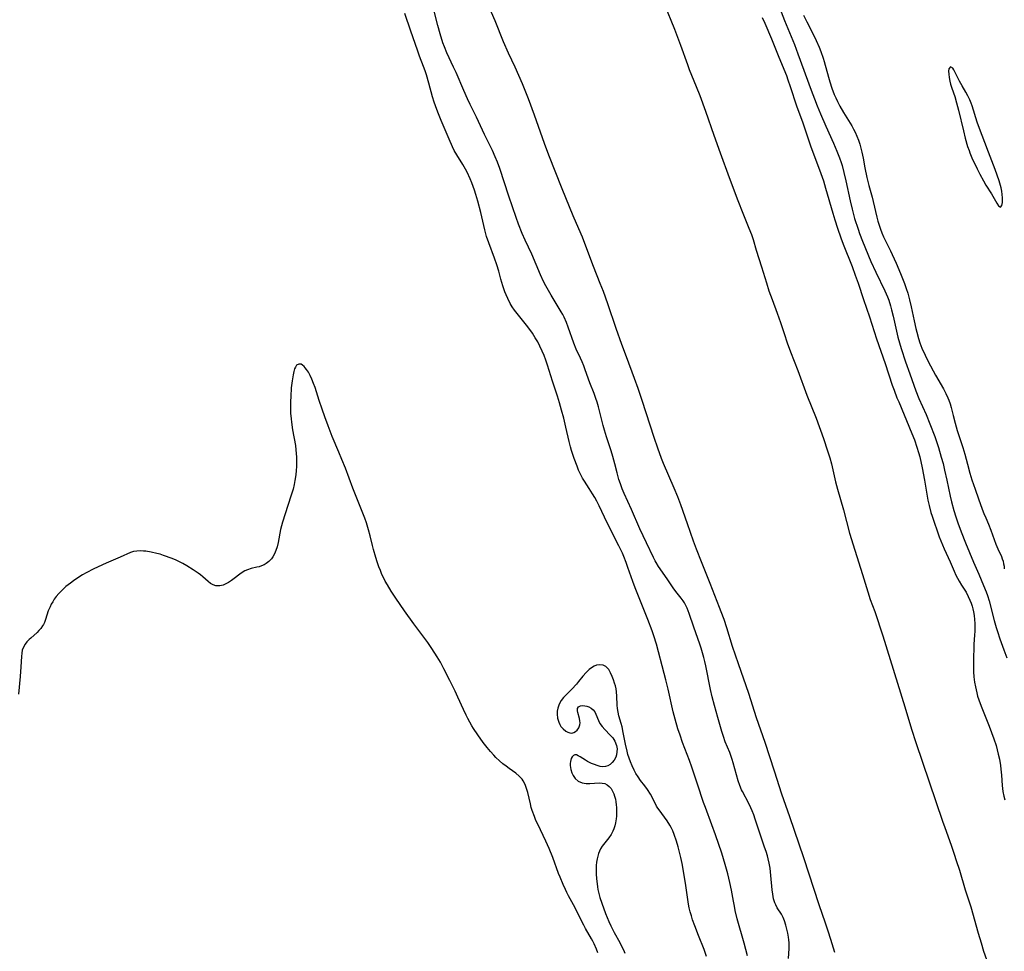
# Model space of a CAD drawing. Units: inches. Extents: x 2095641 to 2100895, y 260252 to 265691.
# Drawn here: x 2097805 to 2097985, y 262707 to 262877 of the extents above; entities that cross this region are included whole.
import ezdxf

# ---------------------------------------------------------------- set-up
doc = ezdxf.new("R2010")
doc.units = ezdxf.units.IN
doc.header["$MEASUREMENT"] = 0
doc.layers.add('c_07_T12S_R20E', color=226, linetype='Continuous')

msp = doc.modelspace()

# ---------------------------------------------------------------- linework, layer by layer
at = {"layer": 'c_07_T12S_R20E'}
for points in [[(2097938.09, 262706.13, 830), (2097937.48, 262708.49, 830), (2097936.25, 262712.94, 830), (2097935.88, 262714.46, 830), (2097935.72, 262715.21, 830), (2097935.53, 262716.18, 830), (2097935.18, 262718.14, 830), (2097934.88, 262719.58, 830), (2097934.5, 262721.15, 830), (2097934.02, 262722.88, 830), (2097933.4, 262724.9, 830), (2097932.26, 262728.28, 830), (2097931.6, 262730.13, 830), (2097930.41, 262733.25, 830), (2097930.1, 262734.17, 830), (2097929, 262737.55, 830), (2097927.95, 262740.63, 830), (2097927.49, 262741.9, 830), (2097926.24, 262745.19, 830), (2097925.78, 262746.51, 830), (2097925.4, 262747.66, 830), (2097924.88, 262749.43, 830), (2097924.53, 262750.78, 830), (2097923.61, 262754.89, 830), (2097923.19, 262756.62, 830), (2097922.89, 262757.8, 830), (2097921.48, 262763.13, 830), (2097921.01, 262764.69, 830), (2097920.71, 262765.56, 830), (2097919.92, 262767.65, 830), (2097917.58, 262773.45, 830), (2097917.15, 262774.6, 830), (2097916.27, 262777.16, 830), (2097915.94, 262778.07, 830), (2097915.49, 262779.18, 830), (2097915.24, 262779.76, 830), (2097914.59, 262781.14, 830), (2097912.48, 262785.33, 830), (2097910.98, 262788.43, 830), (2097910.55, 262789.3, 830), (2097910.2, 262789.94, 830), (2097909.8, 262790.63, 830), (2097909.19, 262791.59, 830), (2097908.29, 262792.93, 830), (2097907.94, 262793.51, 830), (2097907.58, 262794.2, 830), (2097907.25, 262794.94, 830), (2097906.95, 262795.7, 830), (2097906.43, 262797.11, 830), (2097906.18, 262797.82, 830), (2097905.95, 262798.53, 830), (2097905.76, 262799.23, 830), (2097905.52, 262800.18, 830), (2097904.93, 262802.83, 830), (2097904.53, 262804.46, 830), (2097904.13, 262805.95, 830), (2097903.75, 262807.25, 830), (2097903.37, 262808.48, 830), (2097902.47, 262811.22, 830), (2097901.54, 262814.16, 830), (2097901.23, 262815.08, 830), (2097900.92, 262815.92, 830), (2097900.59, 262816.74, 830), (2097900.18, 262817.63, 830), (2097899.77, 262818.41, 830), (2097899.33, 262819.18, 830), (2097898.8, 262820.01, 830), (2097898.13, 262820.94, 830), (2097897.72, 262821.47, 830), (2097896.23, 262823.29, 830), (2097895.54, 262824.19, 830), (2097895.12, 262824.81, 830), (2097894.74, 262825.45, 830), (2097894.28, 262826.34, 830), (2097893.97, 262827.01, 830), (2097893.75, 262827.57, 830), (2097893.37, 262828.67, 830), (2097893.03, 262829.87, 830), (2097892.65, 262831.33, 830), (2097892.29, 262832.52, 830), (2097891.87, 262833.72, 830), (2097890.82, 262836.52, 830), (2097890.42, 262837.71, 830), (2097890.08, 262838.91, 830), (2097889.34, 262842.1, 830), (2097888.82, 262844.15, 830), (2097888.48, 262845.34, 830), (2097888.23, 262846.16, 830), (2097887.98, 262846.86, 830), (2097887.73, 262847.52, 830), (2097887.43, 262848.24, 830), (2097886.84, 262849.47, 830), (2097886.56, 262850, 830), (2097886.07, 262850.85, 830), (2097884.98, 262852.61, 830), (2097884.52, 262853.42, 830), (2097884.18, 262854.09, 830), (2097883.57, 262855.46, 830), (2097882.12, 262858.87, 830), (2097881.48, 262860.43, 830), (2097881.06, 262861.58, 830), (2097880.84, 262862.25, 830), (2097880.56, 262863.2, 830), (2097879.89, 262865.75, 830), (2097879.44, 262867.26, 830), (2097879.19, 262868.01, 830), (2097878.9, 262868.8, 830), (2097878.16, 262870.69, 830), (2097877.76, 262871.77, 830), (2097876.59, 262875.21, 830), (2097875.46, 262878.47, 830)], [(2097945.62, 262705.67, 832), (2097945.74, 262707.49, 832), (2097945.76, 262708.07, 832), (2097945.74, 262708.56, 832), (2097945.69, 262709.05, 832), (2097945.62, 262709.54, 832), (2097945.5, 262710.27, 832), (2097945.33, 262711, 832), (2097945.12, 262711.79, 832), (2097944.87, 262712.54, 832), (2097944.61, 262713.17, 832), (2097944.31, 262713.76, 832), (2097943.55, 262714.96, 832), (2097943.29, 262715.45, 832), (2097943.13, 262715.82, 832), (2097942.9, 262716.58, 832), (2097942.74, 262717.4, 832), (2097942.63, 262718.25, 832), (2097942.41, 262720.84, 832), (2097942.24, 262722.19, 832), (2097942.08, 262723.11, 832), (2097941.9, 262723.92, 832), (2097941.76, 262724.43, 832), (2097941.52, 262725.24, 832), (2097941.25, 262726.03, 832), (2097940.53, 262728.03, 832), (2097939.52, 262731.16, 832), (2097939.27, 262731.92, 832), (2097938.99, 262732.66, 832), (2097938.75, 262733.23, 832), (2097938.38, 262733.99, 832), (2097937.19, 262736.21, 832), (2097937.04, 262736.53, 832), (2097936.72, 262737.33, 832), (2097936.44, 262738.16, 832), (2097935.5, 262741.43, 832), (2097935.3, 262742.06, 832), (2097934.86, 262743.31, 832), (2097934.06, 262745.29, 832), (2097933.71, 262746.28, 832), (2097933.44, 262747.17, 832), (2097932.72, 262749.75, 832), (2097932.09, 262751.9, 832), (2097931.67, 262753.5, 832), (2097931.34, 262754.87, 832), (2097930.5, 262759.16, 832), (2097930.32, 262759.98, 832), (2097930.14, 262760.69, 832), (2097929.89, 262761.56, 832), (2097929.62, 262762.43, 832), (2097929.39, 262763.14, 832), (2097928.3, 262766.23, 832), (2097927.48, 262768.75, 832), (2097927.09, 262769.73, 832), (2097926.8, 262770.33, 832), (2097926.58, 262770.72, 832), (2097926.33, 262771.09, 832), (2097925.98, 262771.56, 832), (2097925, 262772.76, 832), (2097924.5, 262773.46, 832), (2097923.42, 262775.09, 832), (2097921.84, 262777.34, 832), (2097921.41, 262778.05, 832), (2097921.24, 262778.36, 832), (2097920.92, 262779, 832), (2097919.66, 262781.69, 832), (2097918.43, 262784.24, 832), (2097916.89, 262787.78, 832), (2097915.58, 262790.69, 832), (2097915.21, 262791.57, 832), (2097914.88, 262792.46, 832), (2097914.61, 262793.27, 832), (2097914.29, 262794.45, 832), (2097913.88, 262796.12, 832), (2097913.52, 262797.46, 832), (2097913.21, 262798.48, 832), (2097912.34, 262801.03, 832), (2097911.96, 262802.26, 832), (2097911.73, 262803.1, 832), (2097910.86, 262806.53, 832), (2097910.62, 262807.38, 832), (2097910.41, 262808.05, 832), (2097910.09, 262808.96, 832), (2097909.31, 262810.95, 832), (2097908.47, 262813.32, 832), (2097908.18, 262814.06, 832), (2097907.9, 262814.75, 832), (2097907.6, 262815.43, 832), (2097906.81, 262817.11, 832), (2097906.36, 262818.2, 832), (2097905.34, 262821.1, 832), (2097905.01, 262821.98, 832), (2097904.58, 262822.94, 832), (2097904.33, 262823.44, 832), (2097904.06, 262823.92, 832), (2097902.96, 262825.72, 832), (2097902.25, 262826.94, 832), (2097901.26, 262828.67, 832), (2097900.83, 262829.49, 832), (2097900.26, 262830.7, 832), (2097898.67, 262834.46, 832), (2097897.49, 262837.01, 832), (2097896.95, 262838.24, 832), (2097896.27, 262839.95, 832), (2097895.82, 262841.18, 832), (2097894.48, 262845.09, 832), (2097892.81, 262850.14, 832), (2097892.41, 262851.26, 832), (2097892.01, 262852.26, 832), (2097891.51, 262853.39, 832), (2097890.02, 262856.32, 832), (2097888.59, 262859.49, 832), (2097887.42, 262861.82, 832), (2097886.93, 262862.84, 832), (2097886.23, 262864.41, 832), (2097884.84, 262867.67, 832), (2097884.39, 262868.68, 832), (2097883.17, 262871.29, 832), (2097882.71, 262872.39, 832), (2097882.45, 262873.13, 832), (2097881.95, 262874.74, 832), (2097881.53, 262876.26, 832), (2097880.52, 262880.13, 832)], [(2097954.06, 262706.74, 834), (2097953.36, 262709.14, 834), (2097952.88, 262710.69, 834), (2097952.39, 262712.14, 834), (2097951.21, 262715.51, 834), (2097948.43, 262724.05, 834), (2097945.86, 262731.55, 834), (2097944.39, 262735.73, 834), (2097943.07, 262739.9, 834), (2097941.32, 262745.15, 834), (2097939.79, 262749.67, 834), (2097938.36, 262754.12, 834), (2097936.45, 262759.57, 834), (2097935.38, 262762.73, 834), (2097934.31, 262766.15, 834), (2097933.83, 262767.63, 834), (2097933.31, 262769.08, 834), (2097933.02, 262769.84, 834), (2097931.3, 262774.24, 834), (2097929.71, 262778.19, 834), (2097928.81, 262780.5, 834), (2097928.27, 262781.99, 834), (2097927.16, 262785.15, 834), (2097925.93, 262788.61, 834), (2097925.39, 262790.1, 834), (2097924.74, 262791.68, 834), (2097922.79, 262796.21, 834), (2097922.42, 262797.12, 834), (2097921.72, 262798.97, 834), (2097921.05, 262800.91, 834), (2097918.86, 262807.68, 834), (2097918.12, 262809.88, 834), (2097917.47, 262811.71, 834), (2097915.98, 262815.66, 834), (2097915.14, 262817.96, 834), (2097914.11, 262820.89, 834), (2097912.61, 262825.36, 834), (2097911.8, 262827.61, 834), (2097911.2, 262829.12, 834), (2097909.94, 262832.23, 834), (2097908.56, 262835.95, 834), (2097907.93, 262837.55, 834), (2097907.29, 262839.09, 834), (2097906.27, 262841.47, 834), (2097904.24, 262846.38, 834), (2097901.81, 262852.53, 834), (2097901, 262854.67, 834), (2097899.17, 262859.9, 834), (2097898.07, 262862.86, 834), (2097896.97, 262865.6, 834), (2097896.32, 262867.14, 834), (2097895.65, 262868.64, 834), (2097894.41, 262871.24, 834), (2097893.54, 262873.26, 834), (2097891.96, 262877.13, 834), (2097890.67, 262880.18, 834)], [(2097922.89, 262880.23, 834), (2097924.75, 262875.63, 834), (2097925.34, 262874.12, 834), (2097925.88, 262872.67, 834), (2097927.12, 262869.14, 834), (2097927.45, 262868.25, 834), (2097928.74, 262865.12, 834), (2097929.38, 262863.47, 834), (2097930.41, 262860.62, 834), (2097931.94, 262856.21, 834), (2097933.15, 262852.97, 834), (2097934.75, 262848.49, 834), (2097936.34, 262844.26, 834), (2097937.24, 262841.93, 834), (2097938.38, 262839.24, 834), (2097938.83, 262838.04, 834), (2097939.14, 262837.11, 834), (2097939.71, 262835.17, 834), (2097940.7, 262832.12, 834), (2097941.58, 262829.19, 834), (2097942.03, 262827.77, 834), (2097942.6, 262826.14, 834), (2097943.54, 262823.65, 834), (2097944.14, 262821.98, 834), (2097944.76, 262820.14, 834), (2097945.43, 262818.08, 834), (2097945.71, 262817.28, 834), (2097945.97, 262816.6, 834), (2097947.34, 262813.19, 834), (2097948.99, 262808.69, 834), (2097950.65, 262804.47, 834), (2097952, 262800.74, 834), (2097952.76, 262798.52, 834), (2097953.17, 262797.23, 834), (2097953.48, 262796.11, 834), (2097954.23, 262792.85, 834), (2097954.58, 262791.49, 834), (2097955.66, 262787.73, 834), (2097956.79, 262783.45, 834), (2097957.72, 262780.34, 834), (2097959.13, 262775.87, 834), (2097960.09, 262772.7, 834), (2097960.56, 262771.31, 834), (2097961.37, 262769.12, 834), (2097961.89, 262767.68, 834), (2097962.4, 262766.15, 834), (2097962.88, 262764.68, 834), (2097966.9, 262751.71, 834), (2097968.12, 262747.61, 834), (2097968.9, 262745.17, 834), (2097973.78, 262730.76, 834), (2097974.17, 262729.64, 834), (2097975.35, 262726.41, 834), (2097975.93, 262724.73, 834), (2097976.29, 262723.61, 834), (2097976.86, 262721.8, 834), (2097977.93, 262718.23, 834), (2097978.95, 262715.11, 834), (2097980.31, 262710.29, 834), (2097980.82, 262708.54, 834), (2097981.29, 262707.01, 834), (2097981.79, 262705.48, 834)], [(2097943.95, 262879.54, 830), (2097944.9, 262877.16, 830), (2097946.7, 262872.79, 830), (2097947.35, 262871.12, 830), (2097949.75, 262864.45, 830), (2097950.34, 262862.89, 830), (2097950.87, 262861.56, 830), (2097951.47, 262860.12, 830), (2097952.45, 262857.89, 830), (2097953.86, 262854.75, 830), (2097954.48, 262853.27, 830), (2097954.95, 262852.08, 830), (2097955.25, 262851.22, 830), (2097955.42, 262850.66, 830), (2097955.76, 262849.4, 830), (2097956.11, 262847.85, 830), (2097956.88, 262844.18, 830), (2097957.24, 262842.71, 830), (2097957.71, 262840.98, 830), (2097958.32, 262839.01, 830), (2097958.59, 262838.23, 830), (2097959.12, 262836.83, 830), (2097960.67, 262833.13, 830), (2097961.57, 262831.14, 830), (2097963.22, 262827.74, 830), (2097963.69, 262826.67, 830), (2097963.93, 262826.02, 830), (2097964.25, 262825, 830), (2097964.44, 262824.3, 830), (2097964.72, 262823.14, 830), (2097965.22, 262820.91, 830), (2097965.63, 262819.27, 830), (2097966.24, 262817.18, 830), (2097967.02, 262814.75, 830), (2097967.79, 262812.55, 830), (2097968.9, 262809.47, 830), (2097969.46, 262808.08, 830), (2097970.77, 262805.11, 830), (2097971.47, 262803.43, 830), (2097972.35, 262801.09, 830), (2097972.6, 262800.38, 830), (2097973.01, 262799.13, 830), (2097973.55, 262797.34, 830), (2097973.86, 262796.15, 830), (2097974.16, 262794.97, 830), (2097974.57, 262793.13, 830), (2097975.15, 262790.21, 830), (2097975.4, 262789.16, 830), (2097975.85, 262787.56, 830), (2097976.21, 262786.43, 830), (2097976.58, 262785.31, 830), (2097977.17, 262783.66, 830), (2097977.95, 262781.7, 830), (2097979.46, 262778.14, 830), (2097980.38, 262775.92, 830), (2097981.27, 262773.9, 830), (2097981.75, 262772.74, 830), (2097982, 262772.04, 830), (2097982.3, 262771.04, 830), (2097983.22, 262767.48, 830), (2097983.58, 262766.21, 830), (2097983.82, 262765.43, 830), (2097984.26, 262764.09, 830), (2097984.99, 262762.09, 830), (2097985.5, 262760.64, 830)], [(2097940.82, 262877.76, 832), (2097941.27, 262876.69, 832), (2097942.53, 262873.81, 832), (2097943.85, 262870.5, 832), (2097945.23, 262867.1, 832), (2097945.51, 262866.35, 832), (2097945.94, 262865.12, 832), (2097947.09, 262861.58, 832), (2097948.23, 262858.45, 832), (2097949.63, 262854.26, 832), (2097950.22, 262852.65, 832), (2097951.28, 262849.9, 832), (2097951.77, 262848.56, 832), (2097951.99, 262847.88, 832), (2097952.4, 262846.54, 832), (2097953.72, 262841.94, 832), (2097954.08, 262840.76, 832), (2097954.6, 262839.2, 832), (2097955.21, 262837.43, 832), (2097955.63, 262836.3, 832), (2097957.25, 262832.19, 832), (2097957.83, 262830.6, 832), (2097958.34, 262829.13, 832), (2097959.31, 262826.19, 832), (2097960.42, 262822.98, 832), (2097961.71, 262818.96, 832), (2097963.27, 262814.49, 832), (2097964.59, 262810.52, 832), (2097964.92, 262809.6, 832), (2097965.44, 262808.21, 832), (2097965.76, 262807.43, 832), (2097968.17, 262801.64, 832), (2097968.63, 262800.48, 832), (2097969.1, 262799.19, 832), (2097969.4, 262798.2, 832), (2097969.62, 262797.39, 832), (2097970.07, 262795.39, 832), (2097970.5, 262793.13, 832), (2097970.97, 262790.2, 832), (2097971.1, 262789.5, 832), (2097971.31, 262788.51, 832), (2097971.65, 262787.25, 832), (2097971.88, 262786.52, 832), (2097973.15, 262782.8, 832), (2097973.45, 262782.01, 832), (2097974.05, 262780.57, 832), (2097975.15, 262778.17, 832), (2097975.88, 262776.52, 832), (2097976.23, 262775.77, 832), (2097976.82, 262774.66, 832), (2097977.25, 262773.95, 832), (2097978.07, 262772.63, 832), (2097978.49, 262771.86, 832), (2097978.79, 262771.19, 832), (2097978.99, 262770.65, 832), (2097979.17, 262770.09, 832), (2097979.31, 262769.58, 832), (2097979.42, 262769.06, 832), (2097979.54, 262768.36, 832), (2097979.62, 262767.65, 832), (2097979.67, 262766.91, 832), (2097979.69, 262766.18, 832), (2097979.68, 262765.5, 832), (2097979.64, 262764.82, 832), (2097979.52, 262763.15, 832), (2097979.47, 262762.18, 832), (2097979.42, 262760.95, 832), (2097979.42, 262759.23, 832), (2097979.46, 262758.06, 832), (2097979.52, 262757.19, 832), (2097979.64, 262756.2, 832), (2097979.78, 262755.33, 832), (2097980.02, 262754.25, 832), (2097980.19, 262753.62, 832), (2097980.39, 262752.99, 832), (2097980.82, 262751.82, 832), (2097982.29, 262748.14, 832), (2097983.17, 262745.84, 832), (2097983.58, 262744.61, 832), (2097983.79, 262743.84, 832), (2097983.97, 262743.06, 832), (2097984.16, 262742.14, 832), (2097984.35, 262740.97, 832), (2097984.45, 262740.28, 832), (2097984.56, 262739.18, 832), (2097984.68, 262737.32, 832), (2097984.8, 262736.23, 832), (2097984.98, 262735.37, 832), (2097985.18, 262734.66, 832)], [(2097948.36, 262878.19, 828), (2097948.94, 262876.94, 828), (2097950.05, 262874.78, 828), (2097950.67, 262873.51, 828), (2097951.21, 262872.32, 828), (2097951.54, 262871.5, 828), (2097951.95, 262870.29, 828), (2097952.13, 262869.7, 828), (2097952.92, 262866.8, 828), (2097953.16, 262865.95, 828), (2097953.55, 262864.8, 828), (2097953.99, 262863.67, 828), (2097954.28, 262863.03, 828), (2097954.58, 262862.39, 828), (2097955.02, 262861.55, 828), (2097955.68, 262860.39, 828), (2097957.18, 262857.92, 828), (2097957.5, 262857.34, 828), (2097957.8, 262856.75, 828), (2097958.13, 262856.02, 828), (2097958.4, 262855.31, 828), (2097958.64, 262854.58, 828), (2097958.85, 262853.85, 828), (2097959.03, 262853.11, 828), (2097959.25, 262852.04, 828), (2097959.57, 262850.22, 828), (2097959.96, 262848.45, 828), (2097960.32, 262847.01, 828), (2097960.92, 262844.85, 828), (2097961.11, 262844.1, 828), (2097961.78, 262841.21, 828), (2097961.96, 262840.5, 828), (2097962.17, 262839.79, 828), (2097962.42, 262839.02, 828), (2097962.68, 262838.34, 828), (2097963, 262837.61, 828), (2097963.52, 262836.53, 828), (2097964.26, 262835.05, 828), (2097964.58, 262834.37, 828), (2097965.28, 262832.84, 828), (2097966.09, 262830.95, 828), (2097966.83, 262829.09, 828), (2097967.14, 262828.21, 828), (2097967.4, 262827.35, 828), (2097967.73, 262826.11, 828), (2097968.02, 262824.82, 828), (2097968.56, 262822.24, 828)], [(2097968.56, 262822.24, 828), (2097968.89, 262820.84, 828), (2097969.05, 262820.21, 828), (2097969.39, 262819.04, 828), (2097969.65, 262818.26, 828), (2097970.02, 262817.26, 828), (2097970.58, 262815.98, 828), (2097971.15, 262814.83, 828), (2097972.5, 262812.32, 828), (2097973.93, 262809.81, 828), (2097974.37, 262809, 828), (2097974.76, 262808.17, 828), (2097974.93, 262807.75, 828), (2097975.14, 262807.08, 828), (2097975.33, 262806.41, 828), (2097975.69, 262804.94, 828), (2097976.06, 262803.55, 828), (2097976.47, 262802.22, 828), (2097977.49, 262799.11, 828), (2097977.85, 262797.88, 828), (2097978.33, 262796.03, 828), (2097978.78, 262794.41, 828), (2097979.15, 262793.18, 828), (2097979.71, 262791.46, 828), (2097980.32, 262789.7, 828), (2097981.01, 262787.81, 828), (2097981.33, 262787.01, 828), (2097981.66, 262786.25, 828), (2097982.19, 262785.08, 828), (2097982.63, 262784.02, 828), (2097983.53, 262781.43, 828), (2097983.88, 262780.58, 828), (2097984.53, 262779.15, 828), (2097984.69, 262778.74, 828), (2097984.83, 262778.31, 828), (2097984.94, 262777.86, 828), (2097985.02, 262777.4, 828), (2097985.07, 262776.94, 828)], [(2097910.73, 262706.72, 828), (2097910.49, 262707.37, 828), (2097910.08, 262708.33, 828), (2097909.82, 262708.85, 828), (2097909.58, 262709.29, 828), (2097908.49, 262711.17, 828), (2097908.18, 262711.74, 828), (2097907.88, 262712.32, 828), (2097906.61, 262714.95, 828), (2097905.41, 262717.14, 828), (2097905.11, 262717.72, 828), (2097904.82, 262718.31, 828), (2097904.43, 262719.17, 828), (2097903.85, 262720.53, 828), (2097903.58, 262721.22, 828), (2097902.5, 262724.13, 828), (2097901.86, 262725.76, 828), (2097901.26, 262727.1, 828), (2097899.77, 262730.21, 828), (2097899.45, 262730.93, 828), (2097899.15, 262731.66, 828), (2097898.77, 262732.72, 828), (2097898.59, 262733.3, 828), (2097898.42, 262733.97, 828), (2097897.95, 262736.04, 828), (2097897.74, 262736.75, 828), (2097897.45, 262737.49, 828), (2097897.09, 262738.17, 828), (2097896.9, 262738.44, 828), (2097896.62, 262738.77, 828), (2097896.4, 262739, 828), (2097895.76, 262739.53, 828), (2097894.54, 262740.41, 828), (2097893.97, 262740.83, 828), (2097893.41, 262741.28, 828), (2097892.77, 262741.83, 828), (2097892.13, 262742.41, 828), (2097891.73, 262742.82, 828), (2097891.11, 262743.5, 828), (2097890.52, 262744.22, 828), (2097889.8, 262745.19, 828), (2097888.83, 262746.57, 828), (2097888.05, 262747.74, 828), (2097887.75, 262748.23, 828), (2097887.35, 262748.9, 828), (2097886.97, 262749.58, 828), (2097886.68, 262750.14, 828), (2097886.17, 262751.22, 828), (2097885.18, 262753.48, 828), (2097884.68, 262754.54, 828), (2097883.69, 262756.49, 828), (2097882.62, 262758.65, 828), (2097881.99, 262759.83, 828), (2097881.39, 262760.84, 828), (2097880.4, 262762.36, 828), (2097879.66, 262763.43, 828), (2097877.11, 262766.85, 828), (2097875.41, 262769.21, 828), (2097874.6, 262770.39, 828), (2097873.81, 262771.54, 828), (2097872.97, 262772.84, 828), (2097872.28, 262773.98, 828), (2097871.9, 262774.65, 828), (2097871.55, 262775.33, 828), (2097871.29, 262775.9, 828), (2097871, 262776.59, 828), (2097870.74, 262777.29, 828), (2097870.44, 262778.18, 828), (2097870.19, 262778.98, 828), (2097869.76, 262780.45, 828), (2097869.56, 262781.2, 828), (2097869.14, 262782.97, 828), (2097868.86, 262784.06, 828), (2097868.45, 262785.35, 828), (2097868.15, 262786.2, 828), (2097867.8, 262787.11, 828), (2097865.97, 262791.68, 828), (2097864.6, 262795.32, 828), (2097863.97, 262796.92, 828), (2097863.42, 262798.26, 828), (2097862.21, 262801.1, 828), (2097861.44, 262803.07, 828), (2097860.82, 262804.72, 828), (2097860.34, 262806.09, 828), (2097859.8, 262807.7, 828), (2097859.05, 262810.05, 828), (2097858.8, 262810.78, 828), (2097858.49, 262811.59, 828), (2097858.18, 262812.29, 828), (2097857.84, 262812.91, 828), (2097857.52, 262813.37, 828), (2097857.28, 262813.66, 828), (2097857.04, 262813.91, 828), (2097856.76, 262814.15, 828), (2097856.5, 262814.32, 828), (2097856.08, 262814.37, 828), (2097855.69, 262814.15, 828), (2097855.47, 262813.8, 828), (2097855.33, 262813.48, 828), (2097855.18, 262812.98, 828), (2097855.05, 262812.42, 828), (2097854.86, 262811.32, 828), (2097854.72, 262809.99, 828), (2097854.61, 262808.42, 828), (2097854.58, 262807.52, 828), (2097854.57, 262806.35, 828), (2097854.6, 262805.38, 828), (2097854.67, 262804.33, 828), (2097854.74, 262803.71, 828), (2097854.94, 262802.34, 828), (2097855.46, 262799.5, 828), (2097855.57, 262798.69, 828), (2097855.63, 262798.02, 828), (2097855.67, 262797.35, 828), (2097855.68, 262796.18, 828), (2097855.67, 262795.66, 828), (2097855.61, 262794.87, 828), (2097855.52, 262794.09, 828), (2097855.37, 262793.07, 828), (2097855.23, 262792.37, 828), (2097855.03, 262791.51, 828), (2097854.66, 262790.21, 828), (2097853.57, 262786.99, 828), (2097853.11, 262785.44, 828), (2097852.77, 262784.1, 828), (2097852.3, 262781.74, 828), (2097852.11, 262780.94, 828), (2097851.9, 262780.28, 828), (2097851.64, 262779.66, 828), (2097851.33, 262779.09, 828), (2097851.07, 262778.73, 828), (2097850.63, 262778.25, 828), (2097850.14, 262777.87, 828), (2097849.73, 262777.63, 828), (2097849.29, 262777.45, 828), (2097848.87, 262777.31, 828), (2097848.44, 262777.2, 828), (2097847.35, 262776.96, 828), (2097846.7, 262776.75, 828), (2097846.21, 262776.53, 828), (2097845.74, 262776.25, 828), (2097845.29, 262775.93, 828), (2097844.29, 262775.14, 828), (2097843.8, 262774.76, 828), (2097843.23, 262774.39, 828), (2097842.74, 262774.15, 828), (2097842.26, 262773.95, 828), (2097841.63, 262773.79, 828), (2097840.95, 262773.79, 828), (2097840.42, 262773.98, 828), (2097839.97, 262774.25, 828), (2097839.53, 262774.6, 828), (2097838.56, 262775.43, 828), (2097838.09, 262775.81, 828), (2097837.66, 262776.13, 828), (2097836.76, 262776.74, 828), (2097835.59, 262777.47, 828), (2097834.88, 262777.89, 828), (2097834.26, 262778.21, 828), (2097833.67, 262778.49, 828), (2097832.94, 262778.79, 828), (2097831.35, 262779.38, 828), (2097830.74, 262779.58, 828), (2097830.14, 262779.74, 828), (2097829.11, 262779.98, 828), (2097828.12, 262780.12, 828), (2097827.68, 262780.16, 828), (2097827.06, 262780.2, 828), (2097826.46, 262780.18, 828), (2097825.89, 262780.1, 828), (2097825.31, 262779.91, 828), (2097823.45, 262779.07, 828), (2097820.88, 262777.95, 828), (2097818.62, 262776.91, 828), (2097817.22, 262776.2, 828), (2097816.55, 262775.82, 828), (2097816.03, 262775.5, 828), (2097814.92, 262774.73, 828), (2097814.34, 262774.3, 828), (2097813.51, 262773.66, 828), (2097813.09, 262773.29, 828), (2097812.68, 262772.91, 828), (2097812.19, 262772.41, 828), (2097811.75, 262771.88, 828), (2097811.39, 262771.37, 828), (2097811.1, 262770.9, 828), (2097810.83, 262770.43, 828), (2097810.62, 262770, 828), (2097810.29, 262769.21, 828), (2097809.77, 262767.64, 828), (2097809.57, 262767.12, 828), (2097809.4, 262766.75, 828), (2097809.26, 262766.49, 828), (2097808.9, 262765.99, 828), (2097808.59, 262765.62, 828), (2097808.25, 262765.28, 828), (2097807.07, 262764.25, 828), (2097806.77, 262763.98, 828), (2097806.38, 262763.58, 828), (2097806.04, 262763.16, 828), (2097805.73, 262762.62, 828), (2097805.54, 262762.03, 828), (2097805.45, 262761.49, 828), (2097805.4, 262760.91, 828), (2097805.29, 262758.97, 828), (2097805.16, 262757.21, 828), (2097804.83, 262754.02, 828)], [(2097930.65, 262706.06, 828), (2097930.18, 262707.32, 828), (2097929.14, 262709.87, 828), (2097928.46, 262711.63, 828), (2097928.08, 262712.73, 828), (2097927.86, 262713.45, 828), (2097927.66, 262714.17, 828), (2097927.48, 262714.91, 828), (2097927.34, 262715.63, 828), (2097926.78, 262719.44, 828), (2097926.16, 262723.03, 828), (2097925.93, 262724.14, 828), (2097925.44, 262726.07, 828), (2097925.13, 262727.12, 828), (2097924.71, 262728.37, 828), (2097924.45, 262729.01, 828), (2097924.17, 262729.62, 828), (2097923.94, 262730.03, 828), (2097923.41, 262730.87, 828), (2097921.94, 262732.83, 828), (2097921.72, 262733.15, 828), (2097921.49, 262733.52, 828), (2097921.21, 262734.05, 828), (2097920.37, 262735.74, 828), (2097919.86, 262736.56, 828), (2097919.35, 262737.25, 828), (2097918.58, 262738.23, 828), (2097918.12, 262738.86, 828), (2097917.72, 262739.49, 828), (2097917.38, 262740.13, 828), (2097917.02, 262740.9, 828), (2097916.73, 262741.6, 828), (2097916.47, 262742.32, 828), (2097916.27, 262742.97, 828), (2097916.11, 262743.6, 828), (2097915.82, 262744.86, 828), (2097915.4, 262747, 828), (2097915.18, 262748.02, 828), (2097915.03, 262748.62, 828), (2097914.62, 262750.06, 828), (2097914.46, 262750.7, 828), (2097914.35, 262751.35, 828), (2097914.31, 262752, 828), (2097914.26, 262753.62, 828), (2097914.19, 262754.43, 828), (2097914.1, 262754.97, 828), (2097913.98, 262755.5, 828), (2097913.83, 262756.01, 828), (2097913.63, 262756.64, 828), (2097913.4, 262757.24, 828), (2097913.09, 262757.92, 828), (2097912.74, 262758.49, 828), (2097912.24, 262759.04, 828), (2097911.71, 262759.32, 828), (2097910.97, 262759.38, 828), (2097910.54, 262759.28, 828), (2097910.1, 262759.11, 828), (2097909.77, 262758.93, 828), (2097909.2, 262758.51, 828), (2097908.65, 262757.98, 828), (2097908.02, 262757.27, 828), (2097907.25, 262756.31, 828), (2097906.85, 262755.83, 828), (2097906, 262754.92, 828), (2097904.92, 262753.84, 828), (2097904.51, 262753.39, 828), (2097904.05, 262752.82, 828), (2097903.69, 262752.16, 828), (2097903.44, 262751.45, 828), (2097903.35, 262750.88, 828), (2097903.33, 262750.35, 828), (2097903.4, 262749.61, 828), (2097903.6, 262748.9, 828), (2097903.79, 262748.47, 828), (2097904.02, 262748.1, 828), (2097904.39, 262747.67, 828), (2097904.9, 262747.26, 828), (2097905.28, 262747.05, 828), (2097905.65, 262746.92, 828), (2097906.02, 262746.89, 828), (2097906.36, 262746.98, 828), (2097906.68, 262747.16, 828), (2097906.97, 262747.42, 828), (2097907.28, 262747.86, 828), (2097907.47, 262748.37, 828), (2097907.51, 262748.74, 828), (2097907.48, 262749.12, 828), (2097907.4, 262749.53, 828), (2097907.08, 262750.63, 828), (2097907.02, 262750.97, 828), (2097907.05, 262751.36, 828), (2097907.25, 262751.7, 828), (2097907.6, 262751.89, 828), (2097907.9, 262751.92, 828), (2097908.37, 262751.89, 828), (2097908.73, 262751.8, 828), (2097909.09, 262751.66, 828), (2097909.51, 262751.42, 828), (2097909.88, 262751.12, 828), (2097910.19, 262750.76, 828), (2097910.41, 262750.36, 828), (2097910.88, 262749.19, 828), (2097911.14, 262748.66, 828), (2097911.55, 262748.08, 828), (2097912.05, 262747.52, 828), (2097913.04, 262746.52, 828), (2097913.49, 262746, 828), (2097913.88, 262745.38, 828), (2097914.18, 262744.62, 828), (2097914.27, 262743.98, 828), (2097914.26, 262743.44, 828), (2097914.17, 262742.92, 828), (2097914.03, 262742.49, 828), (2097913.75, 262741.95, 828), (2097913.38, 262741.48, 828), (2097913.01, 262741.15, 828), (2097912.61, 262740.91, 828), (2097912.16, 262740.77, 828), (2097911.65, 262740.74, 828), (2097911.17, 262740.8, 828), (2097910.66, 262740.93, 828), (2097910.12, 262741.12, 828), (2097909.57, 262741.34, 828), (2097908.89, 262741.68, 828), (2097908.5, 262741.91, 828), (2097907.55, 262742.53, 828), (2097907.18, 262742.74, 828), (2097906.84, 262742.88, 828), (2097906.54, 262742.91, 828), (2097906.28, 262742.8, 828), (2097906.06, 262742.57, 828), (2097905.89, 262742.24, 828), (2097905.74, 262741.7, 828), (2097905.71, 262741.34, 828), (2097905.72, 262740.96, 828), (2097905.75, 262740.6, 828), (2097905.82, 262740.23, 828), (2097906.01, 262739.6, 828), (2097906.22, 262739.13, 828), (2097906.59, 262738.58, 828), (2097907.18, 262738.08, 828), (2097907.92, 262737.79, 828), (2097908.6, 262737.69, 828), (2097909.29, 262737.67, 828), (2097911.02, 262737.78, 828), (2097911.52, 262737.75, 828), (2097912.01, 262737.64, 828), (2097912.44, 262737.43, 828), (2097912.83, 262737.12, 828), (2097913.17, 262736.74, 828), (2097913.44, 262736.29, 828), (2097913.67, 262735.8, 828), (2097913.83, 262735.32, 828), (2097913.96, 262734.82, 828), (2097914.05, 262734.31, 828), (2097914.12, 262733.79, 828), (2097914.17, 262733.25, 828), (2097914.19, 262732.72, 828), (2097914.19, 262732.19, 828), (2097914.17, 262731.69, 828), (2097914.13, 262731.2, 828), (2097914.01, 262730.48, 828), (2097913.86, 262729.91, 828), (2097913.67, 262729.36, 828), (2097913.5, 262728.97, 828), (2097913.17, 262728.34, 828), (2097912.79, 262727.75, 828), (2097912.53, 262727.4, 828), (2097911.57, 262726.19, 828), (2097911.25, 262725.69, 828), (2097911.05, 262725.29, 828), (2097910.89, 262724.86, 828), (2097910.74, 262724.38, 828), (2097910.63, 262723.88, 828), (2097910.53, 262723.26, 828), (2097910.47, 262722.66, 828), (2097910.45, 262722.04, 828), (2097910.45, 262721.14, 828), (2097910.5, 262720.22, 828), (2097910.61, 262719.29, 828), (2097910.69, 262718.78, 828), (2097910.78, 262718.27, 828), (2097910.95, 262717.55, 828), (2097911.15, 262716.84, 828), (2097911.48, 262715.8, 828), (2097912.17, 262713.92, 828), (2097912.77, 262712.46, 828), (2097913.13, 262711.67, 828), (2097913.74, 262710.45, 828), (2097914.75, 262708.58, 828), (2097915.16, 262707.79, 828), (2097915.44, 262707.23, 828), (2097915.69, 262706.65, 828)]]:
    msp.add_polyline3d(points, dxfattribs=at)
msp.add_polyline3d([(2097984.37, 262843.05, 826), (2097984.63, 262843.35, 826), (2097984.73, 262843.89, 826), (2097984.75, 262844.36, 826), (2097984.74, 262844.77, 826), (2097984.69, 262845.34, 826), (2097984.6, 262845.95, 826), (2097984.49, 262846.57, 826), (2097984.38, 262847.03, 826), (2097984.14, 262847.87, 826), (2097983.42, 262849.94, 826), (2097982.18, 262853.11, 826), (2097980.34, 262857.95, 826), (2097980.11, 262858.62, 826), (2097979.18, 262861.57, 826), (2097979, 262862.08, 826), (2097978.75, 262862.7, 826), (2097978.42, 262863.43, 826), (2097978.06, 262864.11, 826), (2097977.38, 262865.25, 826), (2097976.9, 262866.09, 826), (2097975.82, 262868.19, 826), (2097975.63, 262868.49, 826), (2097975.22, 262868.74, 826), (2097974.91, 262868.34, 826), (2097974.87, 262867.89, 826), (2097974.9, 262867.4, 826), (2097974.98, 262866.76, 826), (2097975.1, 262866.07, 826), (2097975.23, 262865.53, 826), (2097975.45, 262864.8, 826), (2097976, 262863.26, 826), (2097976.32, 262862.15, 826), (2097976.68, 262860.78, 826), (2097977.58, 262857.02, 826), (2097977.92, 262855.68, 826), (2097978.36, 262854.15, 826), (2097978.62, 262853.4, 826), (2097978.79, 262852.96, 826), (2097979.16, 262852.09, 826), (2097980.08, 262850.06, 826), (2097980.58, 262849.07, 826), (2097981.24, 262847.85, 826), (2097981.69, 262847.09, 826), (2097982.72, 262845.5, 826), (2097983.7, 262843.78, 826), (2097984.03, 262843.29, 826)], close=True, dxfattribs=at)

doc.saveas('drawing.dxf')
